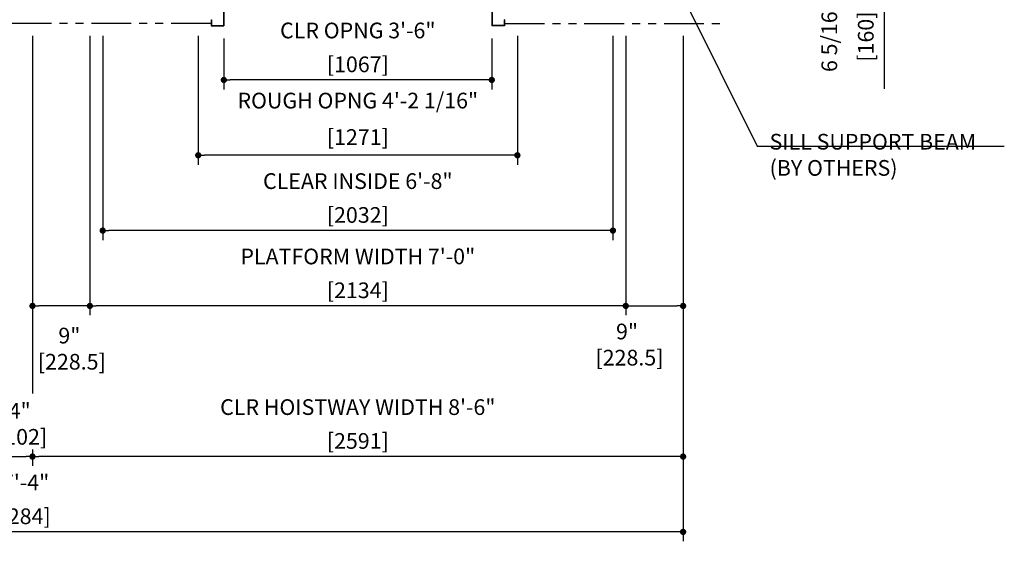
# Model space of a CAD drawing. Units: millimetres. Extents: x 0 to 21000, y 0 to 23043.
# Drawn here: x 5800 to 9721, y 7407 to 9485 of the extents above; entities that cross this region are included whole.
import ezdxf

# ---------------------------------------------------------------- set-up
doc = ezdxf.new("R2010")
doc.units = ezdxf.units.MM
doc.header["$LTSCALE"] = 100
doc.linetypes.add('PHANTOM2', pattern=[31.75, 15.875, -3.175, 3.175, -3.175, 3.175, -3.175])
doc.layers.get('0').update_dxf_attribs({"color": 3})
for name, color, linetype in [('CAR', 6, 'Continuous'), ('DIM', 2, 'Continuous'), ('DOOR', 7, 'Continuous'), ('OTHERS', 4, 'Continuous'), ('W-DASHED-LINE', 111, 'PHANTOM2')]:
    doc.layers.add(name, color=color, linetype=linetype)
doc.styles.get("Standard").update_dxf_attribs({"font": 'romans.shx', "bigfont": 'bigfont.shx'})
doc.dimstyles.new('1-50IN', dxfattribs={"dimscale": 25, "dimtxt": 2.5, "dimasz": 1, "dimexe": 1.5, "dimexo": 2, "dimgap": 1, "dimtad": 3, "dimdsep": 46, "dimtxsty": 'Standard', "dimblk1": 'DOT', "dimblk2": 'DOT', "dimsah": 1, "dimcen": 0.09, "dimclrd": 256, "dimclre": 256, "dimclrt": 256, "dimadec": 0, "dimazin": 0, "dimtfac": 1, "dimtmove": 0, "dimatfit": 3, "dimldrblk": 'DOT', "dimfxl": 0, "dimtolj": 1, "dimtzin": 0, "dimarcsym": 0})
doc.dimstyles.new('1-50IN INCH', dxfattribs={"dimscale": 25, "dimtxt": 2.5, "dimasz": 1, "dimexe": 1.5, "dimexo": 2, "dimgap": 1, "dimtad": 3, "dimdec": 4, "dimlfac": 0.03937, "dimzin": 11, "dimdsep": 46, "dimlunit": 4, "dimtxsty": 'Standard', "dimblk1": 'DOT', "dimblk2": 'DOT', "dimsah": 1, "dimcen": 0.09, "dimclrd": 256, "dimclre": 256, "dimclrt": 256, "dimadec": 0, "dimazin": 2, "dimtfac": 1, "dimtdec": 4, "dimtmove": 0, "dimatfit": 3, "dimldrblk": 'DOT', "dimfxl": 0, "dimfrac": 2, "dimtolj": 1, "dimtzin": 0, "dimarcsym": 0})
doc.dimstyles.new('1-50IN INCH1-2', dxfattribs={"dimscale": 25, "dimtxt": 2.5, "dimasz": 1, "dimexe": 1.5, "dimexo": 2, "dimgap": 1, "dimtad": 3, "dimdec": 1, "dimlfac": 0.03937, "dimzin": 3, "dimdsep": 46, "dimlunit": 4, "dimtxsty": 'Standard', "dimblk1": 'DOT', "dimblk2": 'DOT', "dimsah": 1, "dimcen": 0.09, "dimclrd": 256, "dimclre": 256, "dimclrt": 256, "dimadec": 0, "dimazin": 2, "dimtfac": 1, "dimtdec": 1, "dimtmove": 0, "dimatfit": 3, "dimldrblk": 'DOT', "dimfxl": 0, "dimfrac": 2, "dimtolj": 1, "dimtzin": 0, "dimarcsym": 0})

# ---------------------------------------------------------------- blocks, each defined once
blk = doc.blocks.new('_DOT')
at = {"color": 0, "linetype": 'ByBlock'}
blk.add_line((-0.5, 0), (-1, 0), dxfattribs=at)
at = {"color": 0, "linetype": 'ByBlock', "const_width": 0.5}
blk.add_lwpolyline([(-0.25, 0, 1), (0.25, 0, 1)], format="xyb", close=True, dxfattribs=at)
blk = doc.blocks.new('*D23')
at = {"layer": 'DEFPOINTS', "color": 0}
for p in [(8213.5, 9470), (8442, 9470), (8442, 8345)]:
    blk.add_point(p, dxfattribs=at)
at = {"layer": 'DIM', "lineweight": -2}
for p, q in [((8213.5, 9420), (8213.5, 8307.5)), ((8442, 9420), (8442, 8307.5)), ((8238.5, 8345), (8417, 8345))]:
    blk.add_line(p, q, dxfattribs=at)
at = {"layer": 'DIM', "lineweight": -2, "xscale": 25, "yscale": 25, "zscale": 25, "rotation": 180}
blk.add_blockref('_DOT', (8213.5, 8345), dxfattribs=at)
at = {"layer": 'DIM', "lineweight": -2, "xscale": 25, "yscale": 25, "zscale": 25}
blk.add_blockref('_DOT', (8442, 8345), dxfattribs=at)
at = {"layer": 'DIM', "insert": (8218.7, 8191), "char_height": 62.5, "attachment_point": 5}
blk.add_mtext('\\A1;9"\\P [228.5]', dxfattribs=at)
blk = doc.blocks.new('*D24')
at = {"layer": 'DEFPOINTS', "color": 0}
for p in [(8442, 9470), (5851, 7822.6), (5851, 7745)]:
    blk.add_point(p, dxfattribs=at)
at = {"layer": 'DIM', "lineweight": -2}
for p, q in [((8442, 9420), (8442, 7707.5)), ((5851, 7772.6), (5851, 7707.5)), ((8417, 7745), (5876, 7745))]:
    blk.add_line(p, q, dxfattribs=at)
at = {"layer": 'DIM', "lineweight": -2, "xscale": 25, "yscale": 25, "zscale": 25, "rotation": 180}
blk.add_blockref('_DOT', (5851, 7745), dxfattribs=at)
at = {"layer": 'DIM', "lineweight": -2, "xscale": 25, "yscale": 25, "zscale": 25}
blk.add_blockref('_DOT', (8442, 7745), dxfattribs=at)
at = {"layer": 'DIM', "char_height": 62.5, "attachment_point": 5}
for s, insert in [('\\A1;CLR HOISTWAY WIDTH 8\'-6"', (7146.5, 7942)), ('\\A1;[2591]', (7146.5, 7807.2))]:
    blk.add_mtext(s, dxfattribs=dict(at, insert=insert))
blk = doc.blocks.new('*D25')
at = {"layer": 'DEFPOINTS', "color": 0}
for p in [(6079.5, 9470), (8213.5, 9470), (6079.5, 8345)]:
    blk.add_point(p, dxfattribs=at)
at = {"layer": 'DIM', "lineweight": -2}
for p, q in [((6079.5, 9420), (6079.5, 8307.5)), ((8213.5, 9420), (8213.5, 8307.5)), ((8188.5, 8345), (6104.5, 8345))]:
    blk.add_line(p, q, dxfattribs=at)
at = {"layer": 'DIM', "lineweight": -2, "xscale": 25, "yscale": 25, "zscale": 25, "rotation": 180}
blk.add_blockref('_DOT', (6079.5, 8345), dxfattribs=at)
at = {"layer": 'DIM', "lineweight": -2, "xscale": 25, "yscale": 25, "zscale": 25}
blk.add_blockref('_DOT', (8213.5, 8345), dxfattribs=at)
at = {"layer": 'DIM', "char_height": 62.5, "attachment_point": 5}
for s, insert in [('\\A1;PLATFORM WIDTH 7\'-0"', (7146.5, 8542)), ('\\A1;[2134]', (7146.5, 8407.2))]:
    blk.add_mtext(s, dxfattribs=dict(at, insert=insert))
blk = doc.blocks.new('*D26')
at = {"layer": 'DEFPOINTS', "color": 0}
for p in [(5851, 9470), (6079.5, 9470), (5851, 8345)]:
    blk.add_point(p, dxfattribs=at)
at = {"layer": 'DIM', "lineweight": -2}
for p, q in [((5851, 9420), (5851, 8307.5)), ((6079.5, 9420), (6079.5, 8307.5)), ((6054.5, 8345), (5876, 8345))]:
    blk.add_line(p, q, dxfattribs=at)
at = {"layer": 'DIM', "lineweight": -2, "xscale": 25, "yscale": 25, "zscale": 25, "rotation": 180}
blk.add_blockref('_DOT', (5851, 8345), dxfattribs=at)
at = {"layer": 'DIM', "lineweight": -2, "xscale": 25, "yscale": 25, "zscale": 25}
blk.add_blockref('_DOT', (6079.5, 8345), dxfattribs=at)
at = {"layer": 'DIM', "insert": (5997.9, 8174.7), "char_height": 62.5, "attachment_point": 5}
blk.add_mtext('\\A1;9"\\P [228.5]', dxfattribs=at)
blk = doc.blocks.new('*D27')
at = {"layer": 'DEFPOINTS', "color": 0}
for p in [(5749, 7770), (5851, 7770), (5851, 7745)]:
    blk.add_point(p, dxfattribs=at)
at = {"layer": 'DIM', "lineweight": -2}
for p, q in [((5774, 7745), (5826, 7745)), ((5749, 7720), (5749, 7707.5)), ((5851, 7720), (5851, 7707.5))]:
    blk.add_line(p, q, dxfattribs=at)
at = {"layer": 'DIM', "lineweight": -2, "xscale": 25, "yscale": 25, "zscale": 25, "rotation": 180}
blk.add_blockref('_DOT', (5749, 7745), dxfattribs=at)
at = {"layer": 'DIM', "lineweight": -2, "xscale": 25, "yscale": 25, "zscale": 25}
blk.add_blockref('_DOT', (5851, 7745), dxfattribs=at)
at = {"layer": 'DIM', "insert": (5800, 7875.6), "char_height": 62.5, "attachment_point": 5}
blk.add_mtext('\\A1;4"\\P [102]', dxfattribs=at)
blk = doc.blocks.new('*D28')
at = {"layer": 'DEFPOINTS', "color": 0}
for p in [(3158, 9470), (8442, 9470), (3158, 7445)]:
    blk.add_point(p, dxfattribs=at)
at = {"layer": 'DIM', "lineweight": -2}
for p, q in [((3158, 9420), (3158, 7407.5)), ((8442, 9420), (8442, 7407.5)), ((8417, 7445), (3183, 7445))]:
    blk.add_line(p, q, dxfattribs=at)
at = {"layer": 'DIM', "lineweight": -2, "xscale": 25, "yscale": 25, "zscale": 25, "rotation": 180}
blk.add_blockref('_DOT', (3158, 7445), dxfattribs=at)
at = {"layer": 'DIM', "lineweight": -2, "xscale": 25, "yscale": 25, "zscale": 25}
blk.add_blockref('_DOT', (8442, 7445), dxfattribs=at)
at = {"layer": 'DIM', "char_height": 62.5, "attachment_point": 5}
for s, insert in [('\\A1;17\'-4"', (5800, 7642)), ('\\A1;[5284]', (5800, 7507.2))]:
    blk.add_mtext(s, dxfattribs=dict(at, insert=insert))
blk = doc.blocks.new('*D34')
at = {"layer": 'DEFPOINTS', "color": 0}
for p in [(8592, 9810), (8592, 9650), (9242, 9650)]:
    blk.add_point(p, dxfattribs=at)
at = {"layer": 'DIM', "lineweight": -2}
for p, q in [((8642, 9810), (9279.5, 9810)), ((9242, 9785), (9242, 9675)), ((8642, 9650), (9279.5, 9650)), ((9242, 9650), (9242, 9210.1))]:
    blk.add_line(p, q, dxfattribs=at)
at = {"layer": 'DIM', "lineweight": -2, "xscale": 25, "yscale": 25, "zscale": 25}
for p, rotation in [((9242, 9810), 90), ((9242, 9650), 270)]:
    blk.add_blockref('_DOT', p, dxfattribs=dict(at, rotation=rotation))
at = {"layer": 'DIM', "char_height": 62.5, "attachment_point": 5, "rotation": 90}
for s, insert in [('\\A1;6 5/16"', (9024.1, 9417.5)), ('\\A1;[160]', (9169.4, 9417.5))]:
    blk.add_mtext(s, dxfattribs=dict(at, insert=insert))
blk = doc.blocks.new('*U18')
at = {"layer": 'CAR', "linetype": 'Continuous', "ltscale": 0.5}
for p, q in [((-533.5, -82), (-1066, -82)), ((533.5, -82), (1066, -82))]:
    blk.add_line(p, q, dxfattribs=at)
at = {"layer": 'DOOR'}
for p, q in [((0, 0), (-1069.5, 0)), ((-1069.5, 0), (-1069.5, -82)), ((0, 0), (1069.5, 0)), ((1069.5, 0), (1069.5, -82)), ((0, -5), (-553.5, -5)), ((-553.5, -5), (-553.5, -37)), ((0, -37), (-553.5, -37)), ((0, -5), (553.5, -5)), ((0, -5), (0, -37)), ((0, -37), (553.5, -37)), ((553.5, -5), (553.5, -37)), ((-1154.5, -112), (-1154.5, -115.2)), ((-1154.5, -112), (-1119.5, -112)), ((-1154.5, -115.2), (-1122.7, -115.2)), ((-1122.7, -115.2), (-1122.7, -208.8)), ((-1119.5, -112), (-1119.5, -212)), ((0, -112), (-1119.5, -112)), ((0, -82), (-1069.5, -82)), ((0, -82), (1069.5, -82)), ((0, -112), (1119.5, -112)), ((1119.5, -112), (1119.5, -212)), ((1154.5, -112), (1119.5, -112)), ((1122.7, -115.2), (1122.7, -208.8)), ((1154.5, -115.2), (1122.7, -115.2)), ((1154.5, -112), (1154.5, -115.2)), ((0, -170), (-553.5, -170)), ((-553.5, -170), (-553.5, -202)), ((0, -170), (553.5, -170)), ((0, -170), (0, -202)), ((553.5, -170), (553.5, -202)), ((-1154.5, -208.8), (-1154.5, -212)), ((-1154.5, -208.8), (-1122.7, -208.8)), ((-1154.5, -212), (-1119.5, -212)), ((-584.5, -212), (-1119.5, -212)), ((-535.1, -212), (-582.9, -212)), ((0, -202), (-553.5, -202)), ((0, -212), (-533.5, -212)), ((0, -202), (553.5, -202)), ((0, -212), (533.5, -212)), ((535.1, -212), (582.9, -212)), ((584.5, -212), (1119.5, -212)), ((1154.5, -212), (1119.5, -212)), ((1154.5, -208.8), (1122.7, -208.8)), ((1154.5, -208.8), (1154.5, -212))]:
    blk.add_line(p, q, dxfattribs=at)
at = {"layer": 'OTHERS'}
for p, q in [((-584.5, -207), (-533.5, -207)), ((-584.5, -232), (-584.5, -207)), ((-584.5, -232), (-582.9, -232)), ((-582.9, -208.6), (-535.1, -208.6)), ((-582.9, -232), (-582.9, -208.6)), ((-535.1, -208.6), (-535.1, -430.4)), ((-533.5, -207), (-533.5, -432)), ((584.5, -207), (533.5, -207)), ((533.5, -207), (533.5, -432)), ((582.9, -208.6), (535.1, -208.6)), ((535.1, -208.6), (535.1, -430.4)), ((582.9, -232), (582.9, -208.6)), ((584.5, -232), (582.9, -232)), ((584.5, -232), (584.5, -207)), ((-584.5, -407), (-584.5, -432)), ((-584.5, -407), (-582.9, -407)), ((-582.9, -407), (-582.9, -430.4)), ((-582.9, -430.4), (-535.1, -430.4)), ((582.9, -430.4), (535.1, -430.4)), ((582.9, -407), (582.9, -430.4)), ((584.5, -407), (582.9, -407)), ((584.5, -407), (584.5, -432)), ((-584.5, -432), (-533.5, -432)), ((584.5, -432), (533.5, -432))]:
    blk.add_line(p, q, dxfattribs=at)
at = {"layer": 'W-DASHED-LINE', "ltscale": 0.03}
for p, q in [((-1107, 28), (-1107, -42)), ((-914.65, 28), (-1107, 28)), ((914.65, 28), (1107, 28)), ((1107, 28), (1107, -42)), ((-830.25, -5), (-1107, -5)), ((-1107, -5), (-1107, -37)), ((-830.25, -37), (-1107, -37)), ((830.25, -5), (1107, -5)), ((830.25, -37), (1107, -37)), ((1107, -5), (1107, -37)), ((-1069.5, -42), (-1107, -42)), ((1069.5, -42), (1107, -42)), ((-810.25, -170), (-1087, -170)), ((-1087, -170), (-1087, -202)), ((810.25, -170), (1087, -170)), ((1087, -170), (1087, -202)), ((-810.25, -202), (-1087, -202)), ((810.25, -202), (1087, -202))]:
    blk.add_line(p, q, dxfattribs=at)
blk = doc.blocks.new('*D52')
at = {"layer": 'DEFPOINTS', "color": 0}
for p in [(6613, 9460), (7680, 9460), (6613, 9245)]:
    blk.add_point(p, dxfattribs=at)
at = {"layer": 'DIM', "lineweight": -2}
for p, q in [((6613, 9410), (6613, 9207.5)), ((7680, 9410), (7680, 9207.5)), ((7655, 9245), (6638, 9245))]:
    blk.add_line(p, q, dxfattribs=at)
at = {"layer": 'DIM', "lineweight": -2, "xscale": 25, "yscale": 25, "zscale": 25, "rotation": 180}
blk.add_blockref('_DOT', (6613, 9245), dxfattribs=at)
at = {"layer": 'DIM', "lineweight": -2, "xscale": 25, "yscale": 25, "zscale": 25}
blk.add_blockref('_DOT', (7680, 9245), dxfattribs=at)
at = {"layer": 'DIM', "char_height": 62.5, "attachment_point": 5}
for s, insert in [('\\A1;CLR OPNG 3\'-6"', (7146.5, 9442)), ('\\A1;[1067]', (7146.5, 9307.2))]:
    blk.add_mtext(s, dxfattribs=dict(at, insert=insert))
blk = doc.blocks.new('*D53')
at = {"layer": 'DEFPOINTS', "color": 0}
for p in [(6511, 9470), (7782, 9470), (6511, 8945)]:
    blk.add_point(p, dxfattribs=at)
at = {"layer": 'DIM', "lineweight": -2}
for p, q in [((6511, 9420), (6511, 8907.5)), ((7782, 9420), (7782, 8907.5)), ((7757, 8945), (6536, 8945))]:
    blk.add_line(p, q, dxfattribs=at)
at = {"layer": 'DIM', "lineweight": -2, "xscale": 25, "yscale": 25, "zscale": 25, "rotation": 180}
blk.add_blockref('_DOT', (6511, 8945), dxfattribs=at)
at = {"layer": 'DIM', "lineweight": -2, "xscale": 25, "yscale": 25, "zscale": 25}
blk.add_blockref('_DOT', (7782, 8945), dxfattribs=at)
at = {"layer": 'DIM', "char_height": 62.5, "attachment_point": 5}
for s, insert in [('\\A1;ROUGH OPNG 4\'-2 1/16"', (7146.5, 9162.8)), ('\\A1;[1271]', (7146.5, 9017.6))]:
    blk.add_mtext(s, dxfattribs=dict(at, insert=insert))
blk = doc.blocks.new('*D54')
at = {"layer": 'DEFPOINTS', "color": 0}
for p in [(6130.5, 9470), (8162.5, 9470), (6130.5, 8645)]:
    blk.add_point(p, dxfattribs=at)
at = {"layer": 'DIM', "lineweight": -2}
for p, q in [((6130.5, 9420), (6130.5, 8607.5)), ((8162.5, 9420), (8162.5, 8607.5)), ((8137.5, 8645), (6155.5, 8645))]:
    blk.add_line(p, q, dxfattribs=at)
at = {"layer": 'DIM', "lineweight": -2, "xscale": 25, "yscale": 25, "zscale": 25, "rotation": 180}
blk.add_blockref('_DOT', (6130.5, 8645), dxfattribs=at)
at = {"layer": 'DIM', "lineweight": -2, "xscale": 25, "yscale": 25, "zscale": 25}
blk.add_blockref('_DOT', (8162.5, 8645), dxfattribs=at)
at = {"layer": 'DIM', "char_height": 62.5, "attachment_point": 5}
for s, insert in [('\\A1;CLEAR INSIDE 6\'-8"', (7146.5, 8842)), ('\\A1;[2032]', (7146.5, 8707.2))]:
    blk.add_mtext(s, dxfattribs=dict(at, insert=insert))

msp = doc.modelspace()

# ---------------------------------------------------------------- linework, layer by layer
at = {"layer": 'DIM'}
for p, q in [((8736.26554, 8980.78603), (9721.09309, 8980.78603)), ((5851.00018, 8307.45649), (5851.00018, 7996.80215))]:
    msp.add_line(p, q, dxfattribs=at)
at = {"layer": 'W-DASHED-LINE', "ltscale": 0.1}
for p, q in [((6562.00018, 9469.95649), (5038.00018, 9469.95649)), ((7731.00018, 9469.95649), (8592.00018, 9469.95649))]:
    msp.add_line(p, q, dxfattribs=at)

# ---------------------------------------------------------------- block references
at = {"layer": 'CAR', "linetype": 'Continuous', "ltscale": 0.5}
msp.add_blockref('*U18', (7146.50018, 9891.95649), dxfattribs=at)

# ---------------------------------------------------------------- texts
at = {"layer": 'DIM', "insert": (8786.26554, 8863.48369), "char_height": 62.5, "attachment_point": 7}
msp.add_mtext('\\A1;SILL SUPPORT BEAM\\P(BY OTHERS)', dxfattribs=at)

# ---------------------------------------------------------------- dimensions: what is measured, and where the dimension line sits
at = {"layer": 'DIM'}
dim = msp.add_linear_dim(base=(9242.00018, 9649.95649), p1=(8592.00018, 9809.95649), p2=(8592.00018, 9649.95649), angle=90, dimstyle='1-50IN INCH', override={"dimpost": '\\X'}, dxfattribs=at)
dim.commit()
dim.dimension.update_dxf_attribs({"geometry": '*D34', "text_midpoint": (9096.76209, 9417.51601)})
for base, p1, p2, text, dimstyle, picture, middle in [((6613.00018, 9244.95649), (7680.00018, 9459.95649), (6613.00018, 9459.95649), 'CLR OPNG <>', '1-50IN INCH', '*D52', (7146.50018, 9379.77792)), ((5851.00018, 7744.95649), (8442.00018, 9469.95649), (5851.00018, 7822.59011), 'CLR HOISTWAY WIDTH <>', '1-50IN INCH1-2', '*D24', (7146.50018, 7879.77792)), ((6079.50018, 8344.95649), (8213.50018, 9469.95649), (6079.50018, 9469.95649), 'PLATFORM WIDTH <>', '1-50IN INCH', '*D25', (7146.50018, 8479.77792)), ((6130.50018, 8644.95649), (8162.50018, 9469.95649), (6130.50018, 9469.95649), 'CLEAR INSIDE <>', '1-50IN INCH', '*D54', (7146.50018, 8779.77792)), ((6511.00018, 8944.95649), (7782.00018, 9469.95649), (6511.00018, 9469.95649), 'ROUGH OPNG <>', '1-50IN INCH', '*D53', (7146.50018, 9090.19458))]:
    dim = msp.add_linear_dim(base=base, p1=p1, p2=p2, angle=180, text=text, dimstyle=dimstyle, override={"dimpost": '\\X'}, dxfattribs=at)
    dim.commit()
    dim.dimension.update_dxf_attribs({"geometry": picture, "text_midpoint": middle})
dim = msp.add_linear_dim(base=(3158.00018, 7444.95649), p1=(8442.00018, 9469.95649), p2=(3158.00018, 9469.95649), dimstyle='1-50IN INCH1-2', override={"dimpost": '\\X'}, dxfattribs=at)
dim.commit()
dim.dimension.update_dxf_attribs({"geometry": '*D28', "text_midpoint": (5800.00018, 7579.77792)})
for base, p1, p2, picture, middle in [((5851.00018, 8344.95649), (6079.50018, 9469.95649), (5851.00018, 9469.95649), '*D26', (5997.92942, 8174.66514)), ((8442.00018, 8344.95649), (8213.50018, 9469.95649), (8442.00018, 9469.95649), '*D23', (8218.71435, 8191.013))]:
    dim = msp.add_linear_dim(base=base, p1=p1, p2=p2, angle=180, dimstyle='1-50IN INCH', override={"dimpost": '\\X', "dimtmove": 2}, dxfattribs=at)
    dim.commit()
    dim.dimension.update_dxf_attribs({"geometry": picture, "text_midpoint": middle, "dimtype": 160})
dim = msp.add_linear_dim(base=(5851.00018, 7744.95649), p1=(5749.00018, 7769.95649), p2=(5851.00018, 7769.95649), dimstyle='1-50IN INCH', override={"dimpost": '\\X'}, dxfattribs=at)
dim.commit()
dim.dimension.update_dxf_attribs({"geometry": '*D27', "text_midpoint": (5800.00018, 7744.95649), "dimtype": 160})

# ---------------------------------------------------------------- leaders
msp.add_leader([(8390.28633, 9680.23499), (8736.26554, 8980.78603), (8761.26554, 8980.78603)], dimstyle='1-50IN', dxfattribs=at)

doc.saveas('drawing.dxf')
